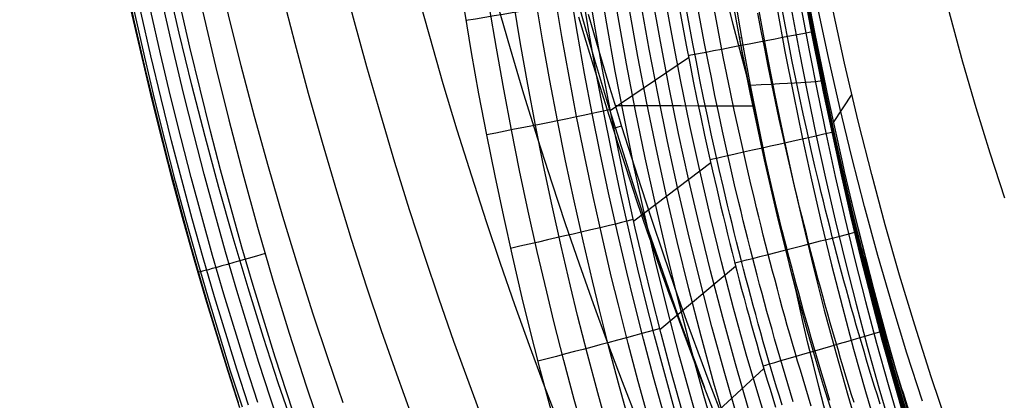
# Model space of a CAD drawing. Units: millimetres. Extents: x -158 to 2276, y -433 to 480.
# Drawn here: x 1783 to 1891, y -239 to -197 of the extents above; entities that cross this region are included whole.
import ezdxf

# ---------------------------------------------------------------- set-up
doc = ezdxf.new("R2010")
doc.units = ezdxf.units.MM
doc.header["$MEASUREMENT"] = 0
doc.layers.add('GEB-ART-NR', color=7, linetype='Continuous', lineweight=0)

# ---------------------------------------------------------------- blocks, each defined once
blk = doc.blocks.new('Block_19')
at = {"layer": 'GEB-ART-NR', "color": 18, "lineweight": 25, "true_color": 0x000000}
for points in [[(1880.6, -239.34), (1880.3, -238.38), (1880, -237.42), (1879.7, -236.47), (1879.4, -235.51), (1879.11, -234.55), (1878.82, -233.59), (1878.54, -232.63), (1878.25, -231.66), (1877.97, -230.7), (1877.69, -229.74), (1877.42, -228.77), (1877.15, -227.81), (1876.88, -226.84), (1876.61, -225.87), (1876.35, -224.91), (1876.09, -223.94), (1875.83, -222.97), (1875.58, -222), (1875.32, -221.03), (1875.07, -220.06), (1874.83, -219.08), (1874.58, -218.11), (1874.34, -217.14), (1874.1, -216.16), (1873.87, -215.19), (1873.63, -214.21), (1873.18, -212.31), (1872.74, -210.4), (1872.31, -208.49), (1871.9, -206.58), (1871.49, -204.66), (1871.09, -202.75), (1870.7, -200.83), (1870.31, -198.91), (1869.94, -196.99), (1869.58, -195.07)], [(1872.09, -238.82), (1871.79, -237.84), (1871.49, -236.86), (1871.19, -235.88), (1870.89, -234.89), (1870.6, -233.91), (1870.31, -232.92), (1870.03, -231.93), (1869.75, -230.95), (1869.47, -229.96), (1869.19, -228.97), (1868.92, -227.98), (1868.65, -226.99), (1868.38, -226), (1868.11, -225.01), (1867.85, -224.02), (1867.59, -223.03), (1867.34, -222.03), (1867.08, -221.04), (1866.83, -220.05), (1866.58, -219.05), (1866.34, -218.06), (1866.1, -217.06), (1865.86, -216.07), (1865.4, -214.12), (1864.95, -212.17), (1864.51, -210.22), (1864.08, -208.27), (1863.66, -206.32), (1863.25, -204.37), (1862.85, -202.41), (1862.46, -200.45), (1862.08, -198.49), (1861.7, -196.53)], [(1874.76, -239.07), (1874.45, -238.09), (1874.15, -237.12), (1873.85, -236.14), (1873.56, -235.16), (1873.27, -234.19), (1872.98, -233.21), (1872.69, -232.23), (1872.41, -231.25), (1872.13, -230.27), (1871.85, -229.29), (1871.58, -228.31), (1871.31, -227.33), (1871.04, -226.34), (1870.77, -225.36), (1870.51, -224.38), (1870.25, -223.39), (1869.99, -222.41), (1869.74, -221.42), (1869.49, -220.43), (1869.24, -219.45), (1868.99, -218.46), (1868.75, -217.47), (1868.51, -216.48), (1868.27, -215.49), (1867.81, -213.56), (1867.37, -211.62), (1866.93, -209.69), (1866.5, -207.75), (1866.09, -205.81), (1865.68, -203.86), (1865.28, -201.92), (1864.89, -199.97), (1864.52, -198.02), (1864.15, -196.07)], [(1877.63, -239.23), (1877.33, -238.26), (1877.02, -237.3), (1876.73, -236.33), (1876.43, -235.36), (1876.14, -234.39), (1875.85, -233.42), (1875.56, -232.45), (1875.28, -231.48), (1875, -230.51), (1874.72, -229.54), (1874.45, -228.56), (1874.17, -227.59), (1873.91, -226.62), (1873.64, -225.64), (1873.38, -224.66), (1873.12, -223.69), (1872.86, -222.71), (1872.6, -221.73), (1872.35, -220.75), (1872.1, -219.77), (1871.86, -218.79), (1871.61, -217.81), (1871.37, -216.83), (1871.13, -215.85), (1870.9, -214.86), (1870.44, -212.95), (1870, -211.02), (1869.57, -209.1), (1869.15, -207.17), (1868.73, -205.25), (1868.33, -203.32), (1867.93, -201.39), (1867.55, -199.45), (1867.17, -197.52), (1866.81, -195.58)], [(1855.5, -195.62), (1855.86, -197.61), (1856.24, -199.6), (1856.62, -201.59), (1857.02, -203.58), (1857.42, -205.57), (1857.84, -207.55), (1858.26, -209.53), (1858.7, -211.51), (1859.14, -213.49), (1859.6, -215.47), (1860.07, -217.44), (1860.31, -218.46), (1860.56, -219.47), (1860.8, -220.48), (1861.06, -221.49), (1861.31, -222.5), (1861.57, -223.51), (1861.83, -224.52), (1862.09, -225.53), (1862.35, -226.53), (1862.62, -227.54), (1862.89, -228.55), (1863.17, -229.55), (1863.45, -230.56), (1863.73, -231.57), (1864.01, -232.57), (1864.3, -233.58), (1864.59, -234.58), (1864.88, -235.58), (1865.18, -236.59), (1865.48, -237.59), (1865.78, -238.59), (1866.08, -239.59)], [(1866.82, -239.36), (1866.51, -238.37), (1866.21, -237.37), (1865.91, -236.37), (1865.61, -235.37), (1865.32, -234.37), (1865.03, -233.37), (1864.74, -232.36), (1864.46, -231.36), (1864.18, -230.36), (1863.9, -229.35), (1863.63, -228.35), (1863.36, -227.34), (1863.09, -226.34), (1862.82, -225.33), (1862.56, -224.33), (1862.3, -223.32), (1862.04, -222.31), (1861.79, -221.3), (1861.54, -220.3), (1861.29, -219.29), (1861.04, -218.28), (1860.8, -217.27), (1860.34, -215.3), (1859.88, -213.32), (1859.43, -211.35), (1859, -209.37), (1858.57, -207.4), (1858.16, -205.41), (1857.75, -203.43), (1857.36, -201.45), (1856.97, -199.46), (1856.6, -197.47), (1856.23, -195.48)], [(1868.04, -238.99), (1867.74, -237.99), (1867.44, -237), (1867.14, -236), (1866.85, -235.01), (1866.55, -234.01), (1866.27, -233.01), (1865.98, -232.01), (1865.7, -231.01), (1865.42, -230.02), (1865.14, -229.01), (1864.87, -228.01), (1864.6, -227.01), (1864.33, -226.01), (1864.06, -225.01), (1863.8, -224.01), (1863.54, -223), (1863.29, -222), (1863.03, -220.99), (1862.78, -219.99), (1862.53, -218.98), (1862.29, -217.98), (1862.05, -216.97), (1861.58, -215.01), (1861.13, -213.04), (1860.68, -211.07), (1860.25, -209.1), (1859.82, -207.13), (1859.41, -205.16), (1859.01, -203.18), (1858.61, -201.2), (1858.23, -199.22), (1857.85, -197.24), (1857.49, -195.26)], [(1870.03, -239.46), (1869.72, -238.47), (1869.42, -237.48), (1869.12, -236.49), (1868.83, -235.5), (1868.53, -234.51), (1868.24, -233.52), (1867.95, -232.53), (1867.67, -231.53), (1867.39, -230.54), (1867.11, -229.55), (1866.83, -228.55), (1866.56, -227.56), (1866.29, -226.56), (1866.03, -225.56), (1865.76, -224.56), (1865.5, -223.57), (1865.24, -222.57), (1864.99, -221.57), (1864.74, -220.57), (1864.49, -219.57), (1864.24, -218.57), (1864, -217.57), (1863.76, -216.57), (1863.29, -214.61), (1862.84, -212.65), (1862.4, -210.69), (1861.96, -208.73), (1861.54, -206.77), (1861.13, -204.8), (1860.73, -202.83), (1860.33, -200.87), (1859.95, -198.89), (1859.58, -196.92), (1859.21, -194.95)], [(1856.46, -200.74), (1856.76, -200.68), (1857.19, -200.6), (1857.76, -200.49), (1858.45, -200.36), (1859.25, -200.2), (1860.17, -200.02), (1861.19, -199.82), (1862.29, -199.61), (1863.17, -199.44), (1864.1, -199.26), (1865.05, -199.08), (1866.04, -198.88), (1867.05, -198.69), (1868.07, -198.49), (1869.11, -198.29), (1870.15, -198.09)], [(1858.86, -212.22), (1859.16, -212.15), (1859.59, -212.06), (1860.15, -211.93), (1860.84, -211.78), (1861.64, -211.6), (1862.55, -211.39), (1863.56, -211.17), (1864.66, -210.92), (1865.54, -210.72), (1866.46, -210.52), (1867.41, -210.31), (1868.38, -210.09), (1869.38, -209.86), (1870.4, -209.64), (1871.43, -209.4), (1872.47, -209.17)], [(1861.6, -223.64), (1861.9, -223.56), (1862.33, -223.45), (1862.89, -223.31), (1863.58, -223.14), (1864.37, -222.93), (1865.28, -222.7), (1866.28, -222.44), (1867.37, -222.17), (1868.24, -221.94), (1869.15, -221.71), (1870.09, -221.47), (1871.06, -221.22), (1872.05, -220.97), (1873.06, -220.71), (1874.08, -220.45), (1875.11, -220.19)], [(1864.71, -235), (1865.01, -234.92), (1865.44, -234.79), (1866, -234.63), (1866.68, -234.43), (1867.47, -234.2), (1868.36, -233.94), (1869.36, -233.65), (1870.44, -233.34), (1871.3, -233.09), (1872.2, -232.83), (1873.13, -232.55), (1874.09, -232.28), (1875.07, -231.99), (1876.07, -231.7), (1877.07, -231.41), (1878.09, -231.11)]]:
    blk.add_lwpolyline(points, dxfattribs=at)
blk = doc.blocks.new('Block_28')
at = {"layer": 'GEB-ART-NR', "color": 18, "lineweight": 25, "true_color": 0x000000}
for p, q in [((1847.86, -206.8), (1856.5, -200.95)), ((1850.44, -219.01), (1858.94, -212.57)), ((1853.34, -231), (1861.69, -223.99)), ((1856.61, -242.87), (1864.8, -235.29))]:
    blk.add_line(p, q, dxfattribs=at)
for points in [[(1855.5, -195.62), (1855.86, -197.61), (1856.24, -199.6), (1856.62, -201.59), (1857.02, -203.58), (1857.42, -205.57), (1857.84, -207.55), (1858.26, -209.53), (1858.7, -211.51), (1859.14, -213.49), (1859.6, -215.47), (1860.07, -217.44), (1860.31, -218.46), (1860.56, -219.47), (1860.8, -220.48), (1861.06, -221.49), (1861.31, -222.5), (1861.57, -223.51), (1861.83, -224.52), (1862.09, -225.53), (1862.35, -226.53), (1862.62, -227.54), (1862.89, -228.55), (1863.17, -229.55), (1863.45, -230.56), (1863.73, -231.57), (1864.01, -232.57), (1864.3, -233.58), (1864.59, -234.58), (1864.88, -235.58), (1865.18, -236.59), (1865.48, -237.59), (1865.78, -238.59), (1866.08, -239.59)], [(1869.89, -259.98), (1868.09, -255.01), (1866.36, -250), (1864.72, -244.96), (1863.16, -239.89), (1861.67, -234.79), (1860.26, -229.67), (1858.92, -224.52), (1857.66, -219.35), (1856.5, -214.37), (1855.4, -209.34), (1854.37, -204.28), (1853.39, -199.2), (1852.48, -194.11), (1851.64, -189.02), (1850.86, -183.94), (1850.16, -178.89)], [(1871.02, -258.72), (1869.23, -253.79), (1867.52, -248.82), (1865.89, -243.81), (1864.34, -238.78), (1862.86, -233.72), (1861.46, -228.63), (1860.13, -223.52), (1858.87, -218.39), (1857.73, -213.44), (1856.64, -208.45), (1855.61, -203.42), (1854.64, -198.38), (1853.73, -193.32), (1852.9, -188.27), (1852.13, -183.23), (1851.43, -178.22)], [(1867.63, -262.49), (1865.8, -257.45), (1864.06, -252.37), (1862.39, -247.26), (1860.81, -242.11), (1859.3, -236.94), (1857.87, -231.74), (1856.51, -226.52), (1855.22, -221.28), (1854.05, -216.23), (1852.94, -211.12), (1851.89, -205.99), (1850.9, -200.83), (1849.97, -195.67), (1849.12, -190.51), (1848.33, -185.36), (1847.62, -180.23)], [(1868.76, -261.24), (1866.95, -256.23), (1865.21, -251.19), (1863.56, -246.11), (1861.98, -241), (1860.49, -235.87), (1859.06, -230.71), (1857.72, -225.52), (1856.44, -220.32), (1855.28, -215.3), (1854.17, -210.23), (1853.13, -205.13), (1852.14, -200.02), (1851.23, -194.89), (1850.38, -189.76), (1849.6, -184.65), (1848.89, -179.56)], [(1866.51, -263.75), (1864.66, -258.67), (1862.9, -253.56), (1861.23, -248.41), (1859.63, -243.23), (1858.11, -238.02), (1856.67, -232.78), (1855.3, -227.52), (1854.01, -222.25), (1852.83, -217.15), (1851.71, -212.02), (1850.65, -206.84), (1849.65, -201.65), (1848.72, -196.45), (1847.86, -191.25), (1847.07, -186.07), (1846.35, -180.91)], [(1864.35, -266.15), (1864.02, -265.27), (1862.12, -260.01), (1860.31, -254.71), (1858.59, -249.37), (1856.95, -244), (1855.74, -239.85), (1854.58, -235.68), (1853.47, -231.49), (1852.4, -227.29), (1851.63, -224.13), (1850.61, -219.79), (1849.64, -215.43), (1848.72, -211.06), (1847.84, -206.69), (1847, -202.3), (1846.22, -197.91), (1845.48, -193.51), (1844.78, -189.1), (1844.28, -185.68), (1843.81, -182.25)], [(1865.38, -265.01), (1863.52, -259.89), (1861.75, -254.74), (1860.06, -249.55), (1858.45, -244.34), (1856.92, -239.09), (1855.47, -233.82), (1854.09, -228.53), (1852.79, -223.21), (1851.6, -218.08), (1850.47, -212.91), (1849.41, -207.7), (1848.4, -202.47), (1847.47, -197.23), (1846.6, -192), (1845.8, -186.77), (1845.08, -181.58)]]:
    blk.add_lwpolyline(points, dxfattribs=at)
blk = doc.blocks.new('Block_29')
at = {"layer": 'GEB-ART-NR', "color": 18, "lineweight": 25, "true_color": 0x000000}
blk.add_open_spline([(1885.19, -252.61), (1885.19, -252.61), (1885.19, -252.61), (1885.19, -252.61), (1885.07, -252.3), (1884.96, -251.98), (1884.84, -251.67), (1884.73, -251.35), (1884.61, -251.04), (1884.5, -250.73), (1884.38, -250.41), (1884.27, -250.1), (1884.15, -249.78), (1884.04, -249.47), (1883.93, -249.15), (1883.82, -248.84), (1883.7, -248.52), (1883.59, -248.21), (1883.48, -247.89), (1883.37, -247.58), (1883.26, -247.26), (1883.15, -246.95), (1883.04, -246.63), (1882.93, -246.32), (1882.82, -246), (1882.71, -245.68), (1882.6, -245.37), (1882.49, -245.05), (1882.38, -244.73), (1882.28, -244.42), (1882.17, -244.1), (1882.06, -243.78), (1881.96, -243.47), (1881.85, -243.15), (1881.74, -242.83), (1881.64, -242.52), (1881.53, -242.2), (1881.43, -241.88), (1881.32, -241.56), (1881.22, -241.25), (1881.12, -240.93), (1881.01, -240.61), (1880.91, -240.29), (1880.81, -239.97), (1880.7, -239.66), (1880.6, -239.34), (1880.5, -239.02), (1880.4, -238.7), (1880.3, -238.38), (1880.2, -238.06), (1880.1, -237.74), (1880, -237.42), (1879.9, -237.11), (1879.8, -236.79), (1879.7, -236.47), (1879.6, -236.15), (1879.5, -235.83), (1879.4, -235.51), (1879.31, -235.19), (1879.21, -234.87), (1879.11, -234.55), (1879.01, -234.23), (1878.92, -233.91), (1878.82, -233.59), (1878.73, -233.27), (1878.63, -232.95), (1878.54, -232.63), (1878.44, -232.31), (1878.35, -231.99), (1878.25, -231.66), (1878.16, -231.34), (1878.06, -231.02), (1877.97, -230.7), (1877.88, -230.38), (1877.79, -230.06), (1877.69, -229.74), (1877.6, -229.42), (1877.51, -229.09), (1877.42, -228.77), (1877.33, -228.45), (1877.24, -228.13), (1877.15, -227.81), (1877.06, -227.49), (1876.97, -227.16), (1876.88, -226.84), (1876.79, -226.52), (1876.7, -226.2), (1876.61, -225.87), (1876.52, -225.55), (1876.44, -225.23), (1876.35, -224.91), (1876.26, -224.58), (1876.17, -224.26), (1876.09, -223.94), (1876, -223.61), (1875.92, -223.29), (1875.83, -222.97), (1875.75, -222.65), (1875.66, -222.32), (1875.58, -222), (1875.49, -221.67), (1875.41, -221.35), (1875.32, -221.03), (1875.24, -220.7), (1875.16, -220.38), (1875.07, -220.06), (1874.99, -219.73), (1874.91, -219.41), (1874.83, -219.08), (1874.74, -218.76), (1874.66, -218.44), (1874.58, -218.11), (1874.5, -217.79), (1874.42, -217.46), (1874.34, -217.14), (1874.26, -216.81), (1874.18, -216.49), (1874.1, -216.16), (1874.02, -215.84), (1873.94, -215.51), (1873.87, -215.19), (1873.79, -214.86), (1873.71, -214.54), (1873.63, -214.21), (1873.48, -213.58), (1873.33, -212.94), (1873.18, -212.31), (1873.03, -211.67), (1872.89, -211.04), (1872.74, -210.4), (1872.6, -209.76), (1872.46, -209.13), (1872.31, -208.49), (1872.17, -207.85), (1872.03, -207.22), (1871.9, -206.58), (1871.76, -205.94), (1871.62, -205.3), (1871.49, -204.66), (1871.35, -204.03), (1871.22, -203.39), (1871.09, -202.75), (1870.95, -202.11), (1870.82, -201.47), (1870.7, -200.83), (1870.57, -200.19), (1870.44, -199.55), (1870.31, -198.91), (1870.19, -198.27), (1870.06, -197.63), (1869.94, -196.99), (1869.82, -196.35), (1869.7, -195.71), (1869.58, -195.07), (1869.46, -194.42), (1869.34, -193.78), (1869.23, -193.14), (1869.11, -192.5), (1869, -191.86), (1868.89, -191.21), (1868.77, -190.57), (1868.66, -189.93), (1868.55, -189.28), (1868.44, -188.64), (1868.34, -188), (1868.23, -187.35), (1868.12, -186.71), (1868.02, -186.07), (1867.92, -185.42), (1867.81, -184.78), (1867.71, -184.13), (1867.61, -183.49), (1867.51, -182.84), (1867.42, -182.2), (1867.32, -181.55), (1867.22, -180.91), (1867.13, -180.26), (1867.04, -179.62), (1866.94, -178.97), (1866.85, -178.32), (1866.76, -177.68), (1866.68, -177.03), (1866.59, -176.39), (1866.5, -175.74)], degree=3, knots=[0, 0, 0, 0, 1, 1, 1, 2, 2, 2, 3, 3, 3, 4, 4, 4, 5, 5, 5, 6, 6, 6, 7, 7, 7, 8, 8, 8, 9, 9, 9, 10, 10, 10, 11, 11, 11, 12, 12, 12, 13, 13, 13, 14, 14, 14, 15, 15, 15, 16, 16, 16, 17, 17, 17, 18, 18, 18, 19, 19, 19, 20, 20, 20, 21, 21, 21, 22, 22, 22, 23, 23, 23, 24, 24, 24, 25, 25, 25, 26, 26, 26, 27, 27, 27, 28, 28, 28, 29, 29, 29, 30, 30, 30, 31, 31, 31, 32, 32, 32, 33, 33, 33, 34, 34, 34, 35, 35, 35, 36, 36, 36, 37, 37, 37, 38, 38, 38, 39, 39, 39, 40, 40, 40, 41, 41, 41, 42, 42, 42, 43, 43, 43, 44, 44, 44, 45, 45, 45, 46, 46, 46, 47, 47, 47, 48, 48, 48, 49, 49, 49, 50, 50, 50, 51, 51, 51, 52, 52, 52, 53, 53, 53, 54, 54, 54, 55, 55, 55, 56, 56, 56, 57, 57, 57, 58, 58, 58, 59, 59, 59, 60, 60, 60, 61, 61, 61, 61], dxfattribs=at)
blk = doc.blocks.new('Block_30')
at = {"layer": 'GEB-ART-NR', "color": 18, "lineweight": 25, "true_color": 0x000000}
for points in [[(1863.63, -266.45), (1863.31, -265.57), (1861.4, -260.29), (1859.59, -254.98), (1857.87, -249.63), (1856.22, -244.24), (1855.02, -240.08), (1853.86, -235.91), (1852.74, -231.71), (1851.68, -227.5), (1850.9, -224.33), (1849.89, -219.98), (1848.91, -215.62), (1847.99, -211.24), (1847.11, -206.86), (1846.28, -202.47), (1845.49, -198.06), (1844.75, -193.66), (1844.06, -189.24), (1843.08, -182.38), (1843.08, -182.38)], [(1864.35, -266.15), (1864.02, -265.27), (1862.12, -260.01), (1860.31, -254.71), (1858.59, -249.37), (1856.95, -244), (1855.74, -239.85), (1854.58, -235.68), (1853.47, -231.49), (1852.4, -227.29), (1851.63, -224.13), (1850.61, -219.79), (1849.64, -215.43), (1848.72, -211.06), (1847.84, -206.69), (1847, -202.3), (1846.22, -197.91), (1845.48, -193.51), (1844.78, -189.1), (1844.28, -185.68), (1843.81, -182.25)], [(1856.48, -269.22), (1856.14, -268.32), (1854.19, -262.92), (1852.34, -257.48), (1850.58, -252.01), (1848.9, -246.51), (1847.66, -242.27), (1846.48, -238), (1845.35, -233.73), (1844.26, -229.44), (1843.47, -226.21), (1842.44, -221.78), (1841.45, -217.33), (1840.5, -212.88), (1839.61, -208.42), (1838.76, -203.94), (1837.96, -199.46), (1837.21, -194.97), (1836.5, -190.48), (1835.5, -183.48), (1835.5, -183.48)], [(1858.78, -268.34), (1858.45, -267.45), (1856.52, -262.09), (1854.68, -256.69), (1852.93, -251.26), (1851.26, -245.79), (1850.04, -241.57), (1848.87, -237.34), (1847.74, -233.09), (1846.66, -228.83), (1845.88, -225.61), (1844.85, -221.21), (1843.86, -216.79), (1842.93, -212.36), (1842.04, -207.92), (1841.2, -203.48), (1840.4, -199.02), (1839.65, -194.56), (1838.95, -190.09), (1837.96, -183.14), (1837.96, -183.14)], [(1860.79, -267.57), (1860.46, -266.68), (1858.55, -261.35), (1856.72, -255.99), (1854.98, -250.59), (1853.32, -245.16), (1852.11, -240.96), (1850.94, -236.75), (1849.82, -232.53), (1848.75, -228.29), (1847.97, -225.09), (1846.95, -220.71), (1845.97, -216.31), (1845.04, -211.91), (1844.15, -207.49), (1843.31, -203.07), (1842.52, -198.63), (1841.78, -194.19), (1841.08, -189.75), (1840.1, -182.83), (1840.1, -182.83)], [(1862.43, -266.93), (1862.1, -266.05), (1860.2, -260.75), (1858.38, -255.41), (1856.65, -250.04), (1855, -244.63), (1853.79, -240.46), (1852.63, -236.27), (1851.51, -232.06), (1850.44, -227.84), (1849.67, -224.66), (1848.65, -220.29), (1847.67, -215.92), (1846.75, -211.53), (1845.86, -207.13), (1845.03, -202.72), (1844.24, -198.31), (1843.5, -193.89), (1842.81, -189.46), (1841.83, -182.57), (1841.83, -182.57)], [(1830.03, -184.22), (1830.03, -184.23), (1830.52, -187.77), (1831.05, -191.32), (1831.76, -195.87), (1832.53, -200.42), (1833.34, -204.96), (1834.2, -209.49), (1835.11, -214.01), (1836.07, -218.52), (1837.07, -223.02), (1838.12, -227.5), (1838.92, -230.78), (1840.03, -235.13), (1841.18, -239.46), (1842.38, -243.78), (1843.64, -248.09), (1845.34, -253.67), (1847.14, -259.22), (1849.03, -264.75), (1851.01, -270.24), (1851.35, -271.15)], [(1853.97, -270.17), (1853.63, -269.26), (1851.66, -263.82), (1849.79, -258.34), (1848.01, -252.83), (1846.32, -247.29), (1845.08, -243.01), (1843.89, -238.72), (1842.74, -234.42), (1841.65, -230.1), (1840.85, -226.85), (1839.81, -222.39), (1838.81, -217.92), (1837.86, -213.43), (1836.96, -208.94), (1836.11, -204.44), (1835.3, -199.93), (1834.54, -195.42), (1833.83, -190.89), (1832.83, -183.85), (1832.83, -183.85)], [(1845.64, -194.5), (1845.34, -194.56), (1844.91, -194.65), (1844.35, -194.76), (1843.66, -194.88), (1842.86, -195.03), (1841.94, -195.19), (1840.92, -195.37), (1839.82, -195.56), (1838.93, -195.72), (1838.01, -195.87), (1837.05, -196.04), (1836.06, -196.2), (1835.05, -196.37), (1834.02, -196.55), (1832.98, -196.72), (1831.93, -196.89)], [(1847.84, -206.7), (1847.54, -206.78), (1847.11, -206.88), (1846.55, -207), (1845.87, -207.15), (1845.07, -207.32), (1844.15, -207.51), (1843.14, -207.72), (1842.04, -207.94), (1841.16, -208.12), (1840.24, -208.31), (1839.29, -208.5), (1838.31, -208.69), (1837.3, -208.89), (1836.28, -209.1), (1835.25, -209.3), (1834.2, -209.5)], [(1850.4, -218.84), (1850.1, -218.92), (1849.67, -219.04), (1849.11, -219.18), (1848.43, -219.35), (1847.64, -219.54), (1846.73, -219.76), (1845.72, -219.99), (1844.63, -220.25), (1843.76, -220.45), (1842.84, -220.67), (1841.9, -220.89), (1840.92, -221.11), (1839.93, -221.34), (1838.91, -221.57), (1837.88, -221.81), (1836.85, -222.04)], [(1853.31, -230.88), (1853.01, -230.98), (1852.59, -231.1), (1852.03, -231.26), (1851.35, -231.45), (1850.56, -231.67), (1849.66, -231.91), (1848.66, -232.18), (1847.58, -232.47), (1846.71, -232.7), (1845.81, -232.94), (1844.87, -233.19), (1843.9, -233.44), (1842.91, -233.7), (1841.91, -233.96), (1840.89, -234.23), (1839.86, -234.49)]]:
    blk.add_lwpolyline(points, dxfattribs=at)
blk = doc.blocks.new('Block_49')
at = {"layer": 'GEB-ART-NR', "color": 18, "lineweight": 25, "true_color": 0x000000}
for points in [[(1830.03, -184.22), (1830.03, -184.23), (1830.52, -187.77), (1831.05, -191.32), (1831.76, -195.87), (1832.53, -200.42), (1833.34, -204.96), (1834.2, -209.49), (1835.11, -214.01), (1836.07, -218.52), (1837.07, -223.02), (1838.12, -227.5), (1838.92, -230.78), (1840.03, -235.13), (1841.18, -239.46), (1842.38, -243.78), (1843.64, -248.09), (1845.34, -253.67), (1847.14, -259.22), (1849.03, -264.75), (1851.01, -270.24), (1851.35, -271.15)], [(1801.61, -189.98), (1802.92, -195.96), (1804.31, -201.92), (1805.78, -207.86), (1807.32, -213.78), (1808.94, -219.68), (1810.64, -225.55), (1812.42, -231.4), (1814.3, -237.22), (1816.26, -243.01), (1818.31, -248.76), (1820.45, -254.47), (1822.69, -260.15), (1825.03, -265.79), (1827.46, -271.4), (1830, -276.98), (1831.31, -279.75), (1832.65, -282.52)]]:
    blk.add_lwpolyline(points, dxfattribs=at)
blk = doc.blocks.new('Block_71')
at = {"layer": 'GEB-ART-NR', "color": 18, "lineweight": 25, "true_color": 0x000000}
blk.add_open_spline([(2026.34, -233.31), (2015.42, -233.38), (2004.68, -231.65), (1994.3, -228.31), (1984.16, -225.05), (1974.54, -220.33), (1965.63, -214.48), (1953.83, -206.74), (1938.36, -193.86), (1923.42, -171.86), (1911.94, -154.96), (1903.01, -136.01), (1896.18, -116.71), (1892.65, -106.72), (1889.66, -96.56), (1887.1, -86.29), (1885.81, -81.09), (1884.63, -75.86), (1883.55, -70.61), (1882.45, -65.28), (1881.3, -58.91), (1880.54, -54.69)], degree=3, knots=[0, 0, 0, 0, 1, 1, 1, 2, 2, 2, 3, 3, 3, 4, 4, 4, 5, 5, 5, 6, 6, 6, 7, 7, 7, 7], dxfattribs=at)
blk = doc.blocks.new('Block_133')
at = {"layer": 'GEB-ART-NR', "color": 18, "lineweight": 25, "true_color": 0x000000}
for points in [[(1885.18, -241.89), (1883.27, -236.24), (1881.44, -230.53), (1879.78, -225), (1878.2, -219.45), (1876.7, -213.87), (1875.29, -208.29), (1875.07, -207.37), (1873.7, -201.57), (1872.43, -195.79)], [(1871.69, -111.89), (1872.05, -116.97), (1872.41, -121.38), (1872.83, -125.86), (1873.29, -130.43), (1873.81, -135.07), (1874.38, -139.79), (1875.01, -144.58), (1875.71, -149.45), (1876.47, -154.38), (1877.3, -159.37), (1878.19, -164.43), (1879.16, -169.53), (1880.2, -174.68), (1881.31, -179.87), (1882.5, -185.08), (1883.77, -190.32), (1885.12, -195.56), (1885.34, -196.39), (1886.72, -201.43), (1888.18, -206.47), (1889.72, -211.48), (1891.33, -216.47)]]:
    blk.add_lwpolyline(points, dxfattribs=at)
blk = doc.blocks.new('Block_183')
at = {"layer": 'GEB-ART-NR', "color": 18, "lineweight": 25, "true_color": 0x000000}
for points in [[(1812.94, -241.84), (1811.24, -236.87), (1809.61, -231.87), (1807.9, -226.41), (1806.26, -220.89), (1804.68, -215.33), (1803.16, -209.7), (1801.7, -204.02), (1800.3, -198.27), (1798.96, -192.46), (1797.67, -186.58), (1796.37, -180.32), (1795.13, -173.99), (1793.95, -167.6), (1792.82, -161.14), (1791.76, -154.64), (1790.75, -148.09), (1789.8, -141.5), (1788.9, -134.88), (1788.05, -128.13), (1787.26, -121.37), (1786.52, -114.6)], [(1818.41, -239.09), (1816.72, -234.22), (1815.09, -229.3), (1813.39, -223.93), (1811.74, -218.51), (1810.15, -213.03), (1808.62, -207.49), (1807.15, -201.89), (1805.73, -196.23), (1804.37, -190.51), (1803.06, -184.73), (1801.73, -178.57), (1800.46, -172.34), (1799.25, -166.06), (1798.1, -159.71), (1797, -153.32), (1795.95, -146.88), (1794.96, -140.4), (1794.02, -133.89), (1793.12, -127.26), (1792.28, -120.61), (1791.48, -113.95)], [(1826.01, -240.65), (1824.3, -235.93), (1822.63, -231.15), (1821.02, -226.32), (1819.32, -221.06), (1817.69, -215.73), (1816.1, -210.36), (1814.57, -204.92), (1813.09, -199.42), (1811.67, -193.87), (1810.29, -188.26), (1808.97, -182.58), (1807.62, -176.54), (1806.33, -170.43), (1805.1, -164.27), (1803.91, -158.05), (1802.78, -151.79), (1801.7, -145.48), (1800.67, -139.13), (1799.69, -132.75), (1798.75, -126.25), (1797.86, -119.73), (1797.02, -113.2)], [(1834, -241.51), (1832.28, -236.94), (1830.61, -232.32), (1828.98, -227.65), (1827.39, -222.93), (1825.72, -217.78), (1824.1, -212.57), (1822.53, -207.3), (1821.01, -201.98), (1819.54, -196.6), (1818.11, -191.16), (1816.74, -185.67), (1815.4, -180.12), (1814.05, -174.21), (1812.75, -168.24), (1811.49, -162.22), (1810.29, -156.15), (1809.13, -150.03), (1808.02, -143.87), (1806.96, -137.67), (1805.95, -131.43), (1804.97, -125.08), (1804.04, -118.71), (1803.15, -112.32)], [(1842.31, -241.64), (1840.61, -237.24), (1838.95, -232.78), (1837.33, -228.27), (1835.74, -223.72), (1834.19, -219.11), (1832.57, -214.08), (1830.98, -208.99), (1829.44, -203.85), (1827.94, -198.65), (1826.49, -193.4)], [(1850.85, -241.03), (1849.2, -236.79), (1847.58, -232.5), (1846, -228.16), (1844.45, -223.77), (1842.92, -219.34), (1841.44, -214.85), (1839.86, -209.95), (1838.33, -205), (1836.84, -199.99), (1835.38, -194.93)], [(1859.26, -239.98), (1857.31, -234.96), (1856.85, -233.74), (1855.89, -231.18), (1854.94, -228.58), (1854.41, -227.12), (1853.45, -224.44), (1852.5, -221.74), (1851.98, -220.23), (1850.76, -216.66), (1850.42, -215.63), (1849.56, -213.03), (1848.7, -210.4), (1848.24, -208.97), (1847.32, -206.07), (1846.41, -203.14), (1846, -201.83), (1845.2, -199.18), (1844.4, -196.51)], [(1806.86, -239.09), (1805.75, -235.65), (1804.67, -232.19), (1803.6, -228.66), (1802.57, -225.13), (1801.56, -221.59), (1800.58, -218.04), (1799.19, -212.81), (1797.86, -207.56), (1796.59, -202.29), (1795.38, -197.02), (1794.22, -191.73), (1793.12, -186.43), (1792.07, -181.12), (1791.07, -175.81)]]:
    blk.add_lwpolyline(points, dxfattribs=at)
blk = doc.blocks.new('Block_228')
at = {"layer": 'GEB-ART-NR', "color": 18, "lineweight": 25, "true_color": 0x000000}
for points in [[(1859.26, -239.98), (1857.31, -234.96), (1856.85, -233.74), (1855.89, -231.18), (1854.94, -228.58), (1854.41, -227.12), (1853.45, -224.44), (1852.5, -221.74), (1851.98, -220.23), (1850.76, -216.66), (1850.42, -215.63), (1849.56, -213.03), (1848.7, -210.4), (1848.24, -208.97), (1847.32, -206.07), (1846.41, -203.14), (1846, -201.83), (1845.2, -199.18), (1844.4, -196.51)], [(1826.82, -114.53), (1828.25, -123.07), (1829.87, -132.17), (1831.6, -141.26), (1833.45, -150.41), (1835.41, -159.54), (1837.49, -168.62), (1839.7, -177.67), (1842.14, -187.06), (1844.73, -196.4), (1846.13, -201.21), (1847.57, -206.01), (1849.05, -210.8), (1850.58, -215.57), (1852.09, -220.13), (1853.64, -224.68), (1855.23, -229.22), (1856.88, -233.73), (1858.25, -237.4)], [(1845.43, -196.18), (1846.6, -200.22), (1847.79, -204.25), (1848.68, -207.18), (1849.11, -208.57), (1851.25, -215.33), (1852.43, -218.93), (1853.64, -222.53), (1854.94, -226.31), (1856.28, -230.09), (1857.51, -233.47), (1858.84, -237.02), (1860.19, -240.56)], [(1848.18, -208.79), (1848.61, -208.65), (1849.08, -208.49)]]:
    blk.add_lwpolyline(points, dxfattribs=at)
blk = doc.blocks.new('Block_229')
at = {"layer": 'GEB-ART-NR', "color": 18, "lineweight": 25, "true_color": 0x000000}
blk.add_line((1868.31, -226.58), (1868.31, -226.58), dxfattribs=at)
for points in [[(1845.14, -114.47), (1846.04, -120.65), (1846.99, -126.84), (1847.98, -133.04), (1849.03, -139.26), (1850.12, -145.5), (1851.28, -151.76), (1852.49, -158.04), (1853.6, -163.59), (1854.77, -169.17), (1855.98, -174.76), (1857.25, -180.36), (1858.57, -185.99), (1859.95, -191.63), (1861.38, -197.28), (1862.88, -202.95)], [(1845.43, -196.18), (1846.6, -200.22), (1847.79, -204.25), (1848.68, -207.18), (1849.11, -208.57), (1851.25, -215.33), (1852.43, -218.93), (1853.64, -222.53), (1854.94, -226.31), (1856.28, -230.09), (1857.51, -233.47), (1858.84, -237.02), (1860.19, -240.56)], [(1853.71, -112.44), (1853.81, -118.76), (1853.97, -124.79), (1854.21, -130.82), (1854.31, -132.82), (1854.53, -136.8), (1854.89, -142.51), (1855.33, -148.22), (1855.89, -154.6), (1856.53, -160.97), (1856.95, -164.71), (1857.71, -170.98), (1858.54, -177.24), (1859.18, -181.6), (1860.16, -187.86), (1861.22, -194.1), (1861.88, -197.72), (1862.57, -201.37), (1863.3, -205), (1864.05, -208.63), (1864.84, -212.25), (1866.24, -218.33), (1867.74, -224.39), (1868.31, -226.58)], [(1848.4, -206.25), (1850.16, -206.26), (1851.97, -206.26), (1853.81, -206.27), (1855.69, -206.27), (1857.6, -206.28), (1859.55, -206.28), (1861.54, -206.28), (1863.56, -206.28)], [(1871.72, -240.58), (1870.86, -237.29), (1870.26, -234.89), (1869.67, -232.51), (1869.11, -230.12), (1868.57, -227.76), (1868.31, -226.58)]]:
    blk.add_lwpolyline(points, dxfattribs=at)
blk = doc.blocks.new('Block_247')
at = {"layer": 'GEB-ART-NR', "color": 18, "lineweight": 25, "true_color": 0x000000}
for p, q in [((1862.08, -198.8), (1862.37, -198.75)), ((1868.31, -226.58), (1868.31, -226.58))]:
    blk.add_line(p, q, dxfattribs=at)
for points in [[(1853.71, -112.44), (1853.81, -118.76), (1853.97, -124.79), (1854.21, -130.82), (1854.31, -132.82), (1854.53, -136.8), (1854.89, -142.51), (1855.33, -148.22), (1855.89, -154.6), (1856.53, -160.97), (1856.95, -164.71), (1857.71, -170.98), (1858.54, -177.24), (1859.18, -181.6), (1860.16, -187.86), (1861.22, -194.1), (1861.88, -197.72), (1862.57, -201.37), (1863.3, -205), (1864.05, -208.63), (1864.84, -212.25), (1866.24, -218.33), (1867.74, -224.39), (1868.31, -226.58)], [(1868.31, -226.58), (1867.78, -224.45), (1866.56, -219.29), (1865.92, -216.47), (1865, -212.22), (1864.17, -208.22), (1863.34, -204.02), (1862.56, -199.81), (1862.18, -197.67), (1861.07, -191.13)]]:
    blk.add_lwpolyline(points, dxfattribs=at)
blk = doc.blocks.new('Block_248')
at = {"layer": 'GEB-ART-NR', "color": 18, "lineweight": 25, "true_color": 0x000000}
blk.add_line((1868.31, -226.58), (1868.31, -226.58), dxfattribs=at)
for points in [[(1868.31, -226.58), (1867.78, -224.45), (1866.56, -219.29), (1865.92, -216.47), (1865, -212.22), (1864.17, -208.22), (1863.34, -204.02), (1862.56, -199.81), (1862.18, -197.67), (1861.07, -191.13)], [(1864.21, -195.61), (1865.09, -200.39), (1866.02, -205.16), (1867, -209.92), (1868.03, -214.67), (1869.12, -219.41), (1870.27, -224.14), (1871.47, -228.85), (1872.73, -233.55), (1874.05, -238.23), (1875.43, -242.89)], [(1866.26, -195.57), (1867.13, -200.31), (1868.06, -205.04), (1869.03, -209.76), (1870.06, -214.47), (1871.14, -219.16), (1872.27, -223.85), (1873.46, -228.52), (1874.7, -233.18), (1876.01, -237.83), (1877.37, -242.45)], [(1867.83, -195.55), (1868.7, -200.25), (1869.61, -204.94), (1870.58, -209.61), (1871.6, -214.28), (1872.67, -218.93), (1873.79, -223.58), (1874.97, -228.21), (1876.2, -232.83), (1877.48, -237.44), (1878.83, -242.03)], [(1880.15, -239.67), (1878.43, -233.68), (1876.75, -227.46), (1875.48, -222.48), (1874.35, -217.86), (1872.77, -210.96), (1872, -207.42), (1871.26, -203.88), (1870.13, -198.22), (1869.4, -194.34)], [(1868.93, -195.55), (1869.8, -200.2), (1870.71, -204.84), (1871.67, -209.47), (1872.68, -214.1), (1873.74, -218.71), (1874.85, -223.31), (1876.02, -227.9), (1877.23, -232.49), (1878.5, -237.06), (1879.83, -241.62)], [(1869.8, -195.51), (1870.67, -200.08), (1871.58, -204.64), (1872.53, -209.18), (1873.53, -213.72), (1874.58, -218.25), (1875.67, -222.77), (1876.82, -227.28), (1878.01, -231.79), (1879.26, -236.28), (1880.56, -240.78)], [(1869.58, -195.53), (1870.45, -200.15), (1871.36, -204.75), (1872.32, -209.34), (1873.32, -213.91), (1874.37, -218.48), (1875.47, -223.05), (1876.63, -227.6), (1877.83, -232.14), (1879.09, -236.68), (1880.4, -241.2)], [(1871.14, -203.33), (1871.28, -203.39), (1871.33, -203.44), (1871.31, -203.48), (1871.21, -203.52), (1871.03, -203.56), (1870.77, -203.6), (1870.42, -203.64), (1869.99, -203.67), (1869.48, -203.71), (1868.87, -203.75), (1868.18, -203.79), (1867.4, -203.83), (1866.53, -203.88), (1865.56, -203.93), (1864.5, -203.99), (1863.35, -204.05)], [(1868.31, -226.58), (1869.59, -231.16), (1870.92, -235.68), (1871.36, -237.14), (1873.3, -243.3)]]:
    blk.add_lwpolyline(points, dxfattribs=at)
blk = doc.blocks.new('Block_274')
at = {"layer": 'GEB-ART-NR', "color": 18, "lineweight": 25, "true_color": 0x000000}
blk.add_line((1874.5, -205.01), (1872.46, -208.15), dxfattribs=at)
for points in [[(1882.3, -238.92), (1880.58, -233.6), (1878.94, -228.24), (1877.38, -222.84), (1875.91, -217.41), (1874.5, -211.95), (1873.18, -206.47), (1871.93, -200.97), (1870.75, -195.46), (1869.64, -189.95), (1868.61, -184.43), (1867.64, -178.92), (1866.74, -173.42), (1865.91, -167.93), (1865.14, -162.46), (1864.44, -157.01), (1863.81, -151.59), (1863.23, -146.21), (1862.72, -140.87), (1862.26, -135.57), (1861.87, -130.32), (1861.53, -125.13), (1861.25, -120), (1861.02, -114.93)], [(1869.39, -192.99), (1870.42, -198.35), (1871.88, -205.48), (1873.43, -212.49), (1873.67, -213.53), (1874.73, -217.99), (1875.2, -219.89), (1876.89, -226.51), (1878.41, -232.11), (1879.45, -235.75), (1880.64, -239.78)], [(1885.18, -241.89), (1883.27, -236.24), (1881.44, -230.53), (1879.78, -225), (1878.2, -219.45), (1876.7, -213.87), (1875.29, -208.29), (1875.07, -207.37), (1873.7, -201.57), (1872.43, -195.79)]]:
    blk.add_lwpolyline(points, dxfattribs=at)
blk = doc.blocks.new('Block_275')
at = {"layer": 'GEB-ART-NR', "color": 18, "lineweight": 25, "true_color": 0x000000}
for points in [[(1860.4, -111.16), (1860.61, -116.96), (1860.88, -122.75), (1861.25, -129.02), (1861.69, -135.29), (1862.25, -142.15), (1862.9, -148.99), (1863.71, -156.51), (1864.62, -164.01), (1865.73, -172.21), (1866.97, -180.39), (1868.48, -189.38), (1870.16, -198.34), (1871.15, -203.27), (1872.19, -208.19), (1873.29, -213.09), (1874.44, -217.99), (1875.79, -223.47), (1877.22, -228.93), (1878.72, -234.37), (1880.3, -239.8)], [(1860.39, -111.15), (1860.6, -116.95), (1860.87, -122.74), (1861.23, -129.01), (1861.67, -135.28), (1862.23, -142.13), (1862.87, -148.98), (1863.67, -156.49), (1864.57, -163.99), (1865.68, -172.19), (1866.91, -180.38), (1868.42, -189.36), (1870.08, -198.32), (1871.07, -203.25), (1872.11, -208.17), (1873.2, -213.08), (1874.35, -217.97), (1875.7, -223.45), (1877.13, -228.92), (1878.62, -234.36), (1880.2, -239.78)], [(1860.45, -111.17), (1860.66, -116.97), (1860.94, -122.76), (1861.32, -129.03), (1861.76, -135.3), (1862.33, -142.16), (1862.98, -149), (1863.79, -156.52), (1864.71, -164.02), (1865.83, -172.22), (1867.07, -180.4), (1868.59, -189.39), (1870.27, -198.35), (1871.27, -203.28), (1872.31, -208.2), (1873.41, -213.1), (1874.56, -218), (1875.92, -223.47), (1877.35, -228.93), (1878.86, -234.38), (1880.44, -239.8)], [(1860.43, -111.14), (1860.64, -116.93), (1860.9, -122.72), (1861.26, -129), (1861.69, -135.26), (1862.24, -142.11), (1862.88, -148.96), (1863.67, -156.47), (1864.57, -163.97), (1865.67, -172.17), (1866.9, -180.35), (1868.4, -189.34), (1870.06, -198.3), (1871.04, -203.23), (1872.08, -208.14), (1873.17, -213.05), (1874.31, -217.95), (1875.66, -223.43), (1877.08, -228.89), (1878.57, -234.33), (1880.14, -239.76)], [(1869.39, -192.99), (1870.42, -198.35), (1871.88, -205.48), (1873.43, -212.49), (1873.67, -213.53), (1874.73, -217.99), (1875.2, -219.89), (1876.89, -226.51), (1878.41, -232.11), (1879.45, -235.75), (1880.64, -239.78)], [(1860.52, -111.13), (1860.71, -116.92), (1860.97, -122.71), (1861.33, -128.98), (1861.75, -135.24), (1862.3, -142.09), (1862.93, -148.94), (1863.72, -156.45), (1864.61, -163.95), (1865.71, -172.14), (1866.93, -180.32), (1868.42, -189.31), (1870.07, -198.26), (1871.05, -203.19), (1872.09, -208.11), (1873.17, -213.01), (1874.31, -217.91), (1875.65, -223.39), (1877.07, -228.85), (1878.56, -234.29), (1880.12, -239.72)], [(1880.15, -239.67), (1878.43, -233.68), (1876.75, -227.46), (1875.48, -222.48), (1874.35, -217.86), (1872.77, -210.96), (1872, -207.42), (1871.26, -203.88), (1870.13, -198.22), (1869.4, -194.34)], [(1871.81, -206.53), (1871.75, -206.59), (1871.78, -206.63), (1871.91, -206.66), (1872.14, -206.66)], [(1874.37, -216.48), (1874.73, -217.99), (1876.09, -223.47), (1877.53, -228.93), (1879.03, -234.37), (1880.62, -239.78)]]:
    blk.add_lwpolyline(points, dxfattribs=at)
blk = doc.blocks.new('Block_290')
at = {"layer": 'GEB-ART-NR', "color": 18, "lineweight": 25, "true_color": 0x000000}
blk.add_line((1868.31, -226.58), (1868.31, -226.58), dxfattribs=at)
for points in [[(1871.72, -240.58), (1870.86, -237.29), (1870.26, -234.89), (1869.67, -232.51), (1869.11, -230.12), (1868.57, -227.76), (1868.31, -226.58)], [(1868.31, -226.58), (1869.59, -231.16), (1870.92, -235.68), (1871.36, -237.14), (1873.3, -243.3)]]:
    blk.add_lwpolyline(points, dxfattribs=at)
blk = doc.blocks.new('Block_341')
at = {"layer": 'GEB-ART-NR', "color": 18, "lineweight": 25, "true_color": 0x000000}
for points in [[(1806.98, -239.64), (1805.69, -235.65), (1803.23, -227.63), (1801.98, -223.33), (1800.78, -219.02), (1799.61, -214.69), (1798.49, -210.36), (1797.33, -205.67), (1796.21, -200.96), (1795.13, -196.25), (1794.1, -191.52), (1793.02, -186.34), (1791.99, -181.15), (1791.01, -175.95), (1790.08, -170.74), (1789.11, -165), (1788.19, -159.26), (1787.32, -153.5), (1786.5, -147.74), (1785.65, -141.4), (1784.85, -135.05), (1784.11, -128.7), (1783.42, -122.34), (1782.71, -115.33)], [(1807.27, -239.56), (1805.98, -235.58), (1803.52, -227.57), (1802.27, -223.27), (1801.07, -218.96), (1799.91, -214.64), (1798.79, -210.31), (1797.62, -205.62), (1796.5, -200.92), (1795.43, -196.21), (1794.4, -191.49), (1793.32, -186.31), (1792.29, -181.12), (1791.31, -175.92), (1790.38, -170.71), (1789.4, -164.98), (1788.48, -159.23), (1787.61, -153.48), (1786.79, -147.72), (1785.94, -141.38), (1785.15, -135.04), (1784.41, -128.69), (1783.72, -122.33), (1783.01, -115.33)], [(1807.94, -239.37), (1806.65, -235.38), (1804.19, -227.39), (1802.95, -223.1), (1801.74, -218.79), (1800.58, -214.48), (1799.46, -210.16), (1798.3, -205.47), (1797.18, -200.78), (1796.1, -196.07), (1795.08, -191.36), (1794, -186.19), (1792.97, -181), (1791.99, -175.81), (1791.06, -170.61), (1790.09, -164.88), (1789.17, -159.15), (1788.3, -153.4), (1787.48, -147.65), (1786.63, -141.31), (1785.83, -134.97), (1785.09, -128.63), (1784.4, -122.28), (1783.69, -115.28)], [(1808.97, -239.04), (1807.69, -235.07), (1805.24, -227.09), (1803.99, -222.81), (1802.79, -218.52), (1801.63, -214.22), (1800.51, -209.9), (1799.35, -205.23), (1798.23, -200.55), (1797.16, -195.85), (1796.14, -191.15), (1795.06, -185.99), (1794.03, -180.81), (1793.06, -175.63), (1792.13, -170.44), (1791.15, -164.72), (1790.23, -158.99), (1789.37, -153.26), (1788.55, -147.51), (1787.7, -141.19), (1786.91, -134.86), (1786.16, -128.52), (1785.47, -122.18), (1784.76, -115.19)], [(1811.71, -242.53), (1810.38, -238.58), (1809.1, -234.63), (1806.66, -226.68), (1805.42, -222.42), (1804.22, -218.14), (1803.06, -213.85), (1801.95, -209.55), (1800.79, -204.89), (1799.67, -200.22), (1798.6, -195.54)], [(1813.48, -241.93), (1812.17, -238), (1810.89, -234.07), (1808.45, -226.15), (1807.22, -221.91), (1806.02, -217.65), (1804.87, -213.38), (1803.76, -209.1), (1802.6, -204.46), (1801.49, -199.8), (1800.43, -195.14)], [(1806.86, -239.09), (1805.75, -235.65), (1804.67, -232.19), (1803.6, -228.66), (1802.57, -225.13), (1801.56, -221.59), (1800.58, -218.04), (1799.19, -212.81), (1797.86, -207.56), (1796.59, -202.29), (1795.38, -197.02), (1794.22, -191.73), (1793.12, -186.43), (1792.07, -181.12), (1791.07, -175.81)], [(1801.61, -189.98), (1802.92, -195.96), (1804.31, -201.92), (1805.78, -207.86), (1807.32, -213.78), (1808.94, -219.68), (1810.64, -225.55), (1812.42, -231.4), (1814.3, -237.22), (1816.26, -243.01), (1818.31, -248.76), (1820.45, -254.47), (1822.69, -260.15), (1825.03, -265.79), (1827.46, -271.4), (1830, -276.98), (1831.31, -279.75), (1832.65, -282.52)], [(1809.78, -222.62), (1808.82, -222.89), (1807.92, -223.15), (1807.09, -223.39), (1806.33, -223.61), (1805.64, -223.8), (1805.01, -223.98), (1804.45, -224.14), (1803.95, -224.27), (1803.52, -224.39), (1803.16, -224.49), (1802.87, -224.57), (1802.64, -224.62), (1802.48, -224.66), (1802.38, -224.68), (1802.35, -224.68), (1802.39, -224.65), (1802.42, -224.64)]]:
    blk.add_lwpolyline(points, dxfattribs=at)
blk = doc.blocks.new('Block_0')
at = {"layer": 'GEB-ART-NR'}
for name in ['Block_71', 'Block_183', 'Block_49', 'Block_229', 'Block_228', 'Block_29', 'Block_274', 'Block_247', 'Block_275', 'Block_248', 'Block_341', 'Block_133', 'Block_19', 'Block_28', 'Block_30', 'Block_290']:
    blk.add_blockref(name, (0, 0), dxfattribs=at)

msp = doc.modelspace()

# ---------------------------------------------------------------- block references
at = {"layer": 'GEB-ART-NR'}
msp.add_blockref('Block_0', (0, 0), dxfattribs=at)

doc.saveas('drawing.dxf')
